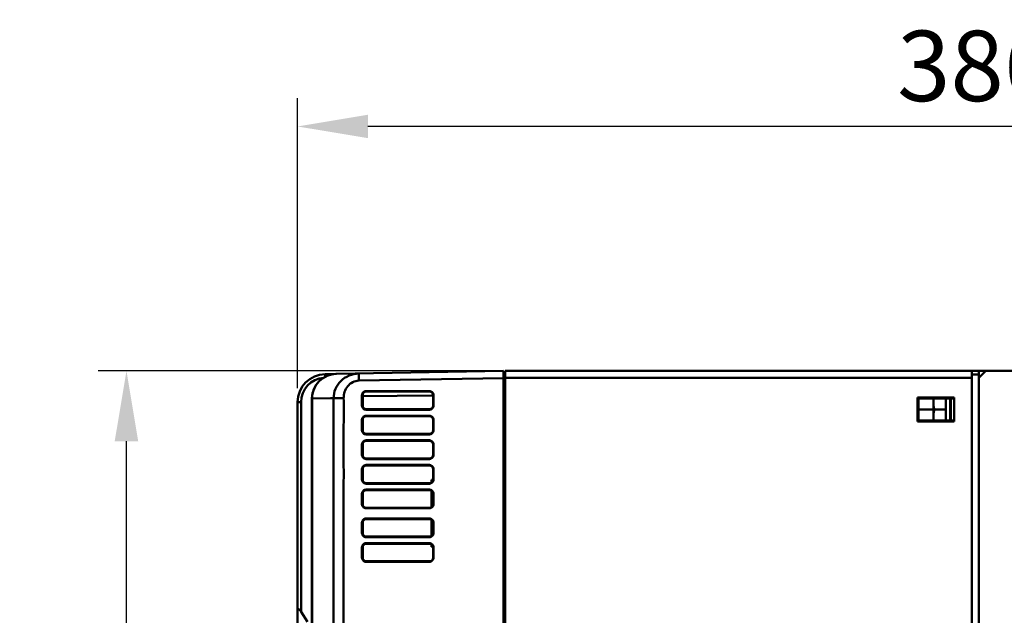
# Model space of a CAD drawing. Units: millimetres. Extents: x -1871 to 16091, y 2373 to 20293.
# Drawn here: x -1426 to -1146, y 4077 to 4246 of the extents above; entities that cross this region are included whole.
import ezdxf

# ---------------------------------------------------------------- set-up
doc = ezdxf.new("R2010")
doc.units = ezdxf.units.MM
doc.layers.add('AM_0', color=7, linetype='Continuous', lineweight=50)
doc.layers.add('AM_5_Dimension', color=6, linetype='Continuous', lineweight=13)
doc.styles.add('WHGTXT', font='simplex', dxfattribs={"bigfont": 'whgtxt'})
doc.dimstyles.new('B_st.$0', dxfattribs={"dimscale": 8, "dimtxt": 2.5, "dimasz": 2.5, "dimexe": 1, "dimexo": 0.5, "dimgap": 0.9, "dimtad": 1, "dimzin": 9, "dimdsep": 46, "dimtxsty": 'WHGTXT', "dimcen": 0, "dimclrd": 256, "dimclre": 256, "dimclrt": 256, "dimadec": 1, "dimazin": 2, "dimtp": 0.01, "dimtm": 0.01, "dimtfac": 1, "dimtmove": 0, "dimatfit": 3, "dimfxl": 1, "dimtolj": 1, "dimarcsym": 0})

# ---------------------------------------------------------------- blocks, each defined once
blk = doc.blocks.new('*D16')
at = {"layer": 'AM_5_Dimension', "linetype": 'ByBlock', "lineweight": -2, "transparency": 16777216}
for p, q in [((-1291.89, 4146.05), (-1403.49, 4146.05)), ((-1395.49, 3485.05), (-1395.49, 4126.05)), ((-1234.89, 3465.05), (-1403.49, 3465.05))]:
    blk.add_line(p, q, dxfattribs=at)
at = {"layer": 'AM_5_Dimension', "transparency": 16777216}
for points in [[(-1398.83, 4126.05), (-1392.16, 4126.05), (-1395.49, 4146.05)], [(-1398.83, 3485.05), (-1392.16, 3485.05), (-1395.49, 3465.05)]]:
    blk.add_solid(points, dxfattribs=at)
at = {"layer": 'Defpoints', "color": 0, "transparency": 16777216}
for p in [(-1395.49, 4146.05), (-1287.89, 4146.05), (-1230.89, 3465.05)]:
    blk.add_point(p, dxfattribs=at)
at = {"layer": 'AM_5_Dimension', "transparency": 16777216, "insert": (-1412.69, 3805.55), "char_height": 20, "attachment_point": 5, "rotation": 90, "style": 'WHGTXT'}
blk.add_mtext('\\A1;681', dxfattribs=at)
blk = doc.blocks.new('*D27')
at = {"layer": 'AM_5_Dimension', "linetype": 'ByBlock', "lineweight": -2, "transparency": 16777216}
for p, q in [((-1346.89, 4141.12), (-1346.89, 4223.46)), ((-960.89, 4175.05), (-960.89, 4223.46)), ((-980.89, 4215.46), (-1326.89, 4215.46))]:
    blk.add_line(p, q, dxfattribs=at)
at = {"layer": 'AM_5_Dimension', "transparency": 16777216}
for points in [[(-1326.89, 4218.8), (-1326.89, 4212.13), (-1346.89, 4215.46)], [(-980.89, 4218.8), (-980.89, 4212.13), (-960.89, 4215.46)]]:
    blk.add_solid(points, dxfattribs=at)
at = {"layer": 'Defpoints', "color": 0, "transparency": 16777216}
for p in [(-1346.89, 4215.46), (-960.89, 4171.05), (-1346.89, 4137.12)]:
    blk.add_point(p, dxfattribs=at)
at = {"layer": 'AM_5_Dimension', "transparency": 16777216, "insert": (-1153.89, 4232.66), "char_height": 20, "attachment_point": 5, "style": 'WHGTXT'}
blk.add_mtext('\\A1;386', dxfattribs=at)

msp = doc.modelspace()

# ---------------------------------------------------------------- linework, layer by layer
at = {"layer": 'AM_0'}
for p, q in [((-1339.031, 4145.121), (-1335.882, 4145.176)), ((-1339.031, 4145.121), (-1339.018, 4144.365)), ((-1335.882, 4145.176), (-1335.829, 4145.177)), ((-1335.829, 4145.177), (-1288.392, 4146.005)), ((-1288.392, 3489.324), (-1288.392, 4146.005)), ((-1288.392, 4144.448), (-1287.892, 4144.448)), ((-1287.892, 4144.048), (-1287.892, 4146.048)), ((-1287.892, 4146.048), (-1155.392, 4146.048)), ((-1155.392, 3465.048), (-1155.392, 4146.048)), ((-1155.392, 4146.048), (-1151.392, 4146.048)), ((-1153.392, 4145.048), (-1155.392, 4145.048)), ((-1151.392, 4146.048), (-1153.392, 4144.048)), ((-1153.392, 4144.048), (-1153.392, 4146.048)), ((-1151.392, 4146.048), (-1025.892, 4146.048)), ((-1329.492, 4143.281), (-1288.392, 4144.002)), ((-1288.392, 4141.948), (-1287.892, 4141.948)), ((-1287.892, 3623.948), (-1287.892, 4144.048)), ((-1155.392, 4144.048), (-1287.892, 4144.048)), ((-1153.392, 4144.048), (-1153.392, 3794.048)), ((-1328.601, 4139.148), (-1328.601, 4136.148)), ((-1328.601, 4139.148), (-1328.392, 4139.148)), ((-1328.392, 4139.148), (-1328.392, 4136.148)), ((-1308.883, 4138.996), (-1328.389, 4138.826)), ((-1327.444, 4140.306), (-1327.392, 4140.148)), ((-1309.444, 4140.306), (-1327.444, 4140.306)), ((-1309.392, 4140.148), (-1327.392, 4140.148)), ((-1309.444, 4140.306), (-1309.392, 4140.148)), ((-1308.392, 4136.148), (-1308.392, 4139.148)), ((-1308.287, 4139.148), (-1308.392, 4139.148)), ((-1308.287, 4136.148), (-1308.287, 4139.148)), ((-1346.892, 3752.048), (-1346.892, 4137.122)), ((-1346.892, 4137.122), (-1345.892, 4137.122)), ((-1345.892, 4077.591), (-1345.892, 4137.122)), ((-1342.8, 3952.695), (-1342.8, 4138.175)), ((-1342.8, 4138.175), (-1342.785, 4138.175)), ((-1342.785, 4138.175), (-1337.511, 4138.265)), ((-1342.785, 3952.695), (-1342.785, 4138.175)), ((-1337.511, 4138.265), (-1336.668, 4138.28)), ((-1336.668, 4138.28), (-1333.807, 4138.28)), ((-1336.668, 3752.048), (-1336.668, 4138.28)), ((-1328.601, 4136.148), (-1328.392, 4136.148)), ((-1308.287, 4136.148), (-1308.392, 4136.148)), ((-1170.829, 4138.486), (-1170.829, 4131.611)), ((-1170.829, 4138.486), (-1170.526, 4138.183)), ((-1160.392, 4138.486), (-1170.829, 4138.486)), ((-1170.526, 4138.183), (-1170.526, 4131.914)), ((-1160.392, 4138.18), (-1170.526, 4138.183)), ((-1166.301, 4131.915), (-1166.301, 4138.181)), ((-1162.801, 4138.18), (-1162.801, 4131.916)), ((-1162.79, 4137.923), (-1162.782, 4138.18)), ((-1162.79, 4137.923), (-1162.79, 4132.173)), ((-1162.746, 4138.18), (-1162.746, 4131.916)), ((-1161.501, 4138.18), (-1161.501, 4131.917)), ((-1161.465, 4138.18), (-1161.457, 4137.923)), ((-1161.457, 4132.173), (-1161.457, 4137.923)), ((-1161.392, 4137.16), (-1161.457, 4137.153)), ((-1161.392, 4131.917), (-1161.392, 4138.18)), ((-1160.392, 4131.611), (-1160.392, 4138.486)), ((-1327.444, 4134.991), (-1327.392, 4135.148)), ((-1327.444, 4134.991), (-1309.444, 4134.991)), ((-1327.444, 4133.306), (-1327.392, 4133.148)), ((-1309.444, 4133.306), (-1327.444, 4133.306)), ((-1327.392, 4135.148), (-1309.392, 4135.148)), ((-1309.444, 4134.991), (-1309.392, 4135.148)), ((-1309.444, 4133.306), (-1309.392, 4133.148)), ((-1170.526, 4135.048), (-1166.301, 4135.048)), ((-1165.992, 4135.048), (-1162.801, 4135.048)), ((-1161.443, 4134.924), (-1161.457, 4135.146)), ((-1161.392, 4134.127), (-1161.443, 4134.924)), ((-1161.427, 4135.048), (-1161.392, 4134.503)), ((-1328.601, 4132.148), (-1328.601, 4129.148)), ((-1328.601, 4132.148), (-1328.392, 4132.148)), ((-1328.392, 4132.148), (-1328.392, 4129.148)), ((-1309.392, 4133.148), (-1327.392, 4133.148)), ((-1308.392, 4129.148), (-1308.392, 4132.148)), ((-1308.287, 4132.148), (-1308.392, 4132.148)), ((-1308.287, 4129.148), (-1308.287, 4132.148)), ((-1170.829, 4131.611), (-1170.526, 4131.914)), ((-1170.829, 4131.611), (-1160.392, 4131.611)), ((-1160.392, 4131.917), (-1170.526, 4131.914)), ((-1162.79, 4132.173), (-1162.782, 4131.916)), ((-1161.465, 4131.917), (-1161.457, 4132.173)), ((-1161.457, 4132.959), (-1161.437, 4132.993)), ((-1328.601, 4129.148), (-1328.392, 4129.148)), ((-1327.444, 4127.991), (-1327.392, 4128.148)), ((-1327.444, 4127.991), (-1309.444, 4127.991)), ((-1327.392, 4128.148), (-1309.392, 4128.148)), ((-1309.444, 4127.991), (-1309.392, 4128.148)), ((-1308.287, 4129.148), (-1308.392, 4129.148)), ((-1328.601, 4125.148), (-1328.601, 4122.148)), ((-1328.601, 4125.148), (-1328.392, 4125.148)), ((-1328.392, 4125.148), (-1328.392, 4122.148)), ((-1327.444, 4126.306), (-1327.392, 4126.148)), ((-1309.444, 4126.306), (-1327.444, 4126.306)), ((-1309.392, 4126.148), (-1327.392, 4126.148)), ((-1309.444, 4126.306), (-1309.392, 4126.148)), ((-1308.392, 4122.148), (-1308.392, 4125.148)), ((-1308.287, 4122.148), (-1308.287, 4125.148)), ((-1328.601, 4122.148), (-1328.392, 4122.148)), ((-1327.444, 4120.991), (-1327.392, 4121.148)), ((-1327.444, 4120.991), (-1309.444, 4120.991)), ((-1327.444, 4119.306), (-1327.392, 4119.148)), ((-1309.444, 4119.306), (-1327.444, 4119.306)), ((-1327.392, 4121.148), (-1309.392, 4121.148)), ((-1309.444, 4120.991), (-1309.392, 4121.148)), ((-1309.444, 4119.306), (-1309.392, 4119.148)), ((-1328.601, 4118.148), (-1328.601, 4115.148)), ((-1328.601, 4118.148), (-1328.392, 4118.148)), ((-1328.392, 4118.148), (-1328.392, 4115.148)), ((-1309.392, 4119.148), (-1327.392, 4119.148)), ((-1308.392, 4115.148), (-1308.392, 4118.148)), ((-1308.287, 4118.148), (-1308.392, 4118.148)), ((-1308.287, 4115.148), (-1308.287, 4118.148)), ((-1328.601, 4115.148), (-1328.392, 4115.148)), ((-1327.444, 4113.991), (-1327.392, 4114.148)), ((-1327.444, 4113.991), (-1309.444, 4113.991)), ((-1327.392, 4114.148), (-1309.392, 4114.148)), ((-1309.444, 4113.991), (-1309.392, 4114.148)), ((-1308.892, 4114.367), (-1308.892, 4115.048)), ((-1308.392, 4115.048), (-1308.892, 4115.048)), ((-1308.392, 4114.963), (-1308.892, 4114.963)), ((-1308.498, 4114.708), (-1308.892, 4114.708)), ((-1308.772, 4114.367), (-1308.892, 4114.367)), ((-1308.287, 4115.148), (-1308.392, 4115.148)), ((-1328.601, 4111.148), (-1328.601, 4108.148)), ((-1328.601, 4111.148), (-1328.392, 4111.148)), ((-1328.392, 4111.148), (-1328.392, 4108.148)), ((-1327.444, 4112.306), (-1327.392, 4112.148)), ((-1309.444, 4112.306), (-1327.444, 4112.306)), ((-1309.392, 4112.148), (-1327.392, 4112.148)), ((-1309.444, 4112.306), (-1309.392, 4112.148)), ((-1308.892, 4107.282), (-1308.892, 4112.014)), ((-1308.392, 4111.048), (-1308.892, 4111.048)), ((-1308.392, 4108.148), (-1308.392, 4111.148)), ((-1308.287, 4111.148), (-1308.392, 4111.148)), ((-1308.287, 4108.148), (-1308.287, 4111.148)), ((-1328.601, 4108.148), (-1328.392, 4108.148)), ((-1308.287, 4108.148), (-1308.392, 4108.148)), ((-1327.444, 4106.991), (-1327.392, 4107.148)), ((-1327.444, 4106.991), (-1309.444, 4106.991)), ((-1327.392, 4107.148), (-1309.392, 4107.148)), ((-1309.444, 4106.991), (-1309.392, 4107.148)), ((-1328.601, 4102.948), (-1328.601, 4099.948)), ((-1328.601, 4102.948), (-1328.392, 4102.948)), ((-1328.392, 4102.948), (-1328.392, 4099.948)), ((-1327.444, 4104.106), (-1327.392, 4103.948)), ((-1309.444, 4104.106), (-1327.444, 4104.106)), ((-1309.392, 4103.948), (-1327.392, 4103.948)), ((-1309.444, 4104.106), (-1309.392, 4103.948)), ((-1308.892, 4099.027), (-1308.892, 4103.814)), ((-1308.392, 4099.948), (-1308.392, 4102.948)), ((-1308.287, 4102.948), (-1308.392, 4102.948)), ((-1308.287, 4099.948), (-1308.287, 4102.948)), ((-1328.601, 4099.948), (-1328.392, 4099.948)), ((-1308.392, 4100.048), (-1308.892, 4100.048)), ((-1308.392, 4099.963), (-1308.892, 4099.963)), ((-1308.392, 4099.793), (-1308.892, 4099.793)), ((-1308.287, 4099.948), (-1308.392, 4099.948)), ((-1327.444, 4098.791), (-1327.392, 4098.948)), ((-1327.444, 4098.791), (-1309.444, 4098.791)), ((-1327.444, 4097.106), (-1327.392, 4096.948)), ((-1309.444, 4097.106), (-1327.444, 4097.106)), ((-1327.392, 4098.948), (-1309.392, 4098.948)), ((-1309.392, 4096.948), (-1327.392, 4096.948)), ((-1309.444, 4098.791), (-1309.392, 4098.948)), ((-1309.444, 4097.106), (-1309.392, 4096.948)), ((-1308.524, 4099.453), (-1308.892, 4099.453)), ((-1328.601, 4095.948), (-1328.601, 4092.948)), ((-1328.601, 4095.948), (-1328.392, 4095.948)), ((-1328.392, 4095.948), (-1328.392, 4092.948)), ((-1308.892, 4096.048), (-1308.892, 4096.814)), ((-1308.681, 4096.644), (-1308.892, 4096.644)), ((-1308.392, 4096.304), (-1308.892, 4096.304)), ((-1308.392, 4096.133), (-1308.892, 4096.133)), ((-1308.392, 4096.048), (-1308.892, 4096.048)), ((-1308.392, 4092.948), (-1308.392, 4095.948)), ((-1308.287, 4095.948), (-1308.392, 4095.948)), ((-1308.287, 4092.948), (-1308.287, 4095.948)), ((-1328.601, 4092.948), (-1328.392, 4092.948)), ((-1327.444, 4091.791), (-1327.392, 4091.948)), ((-1327.444, 4091.791), (-1309.444, 4091.791)), ((-1327.392, 4091.948), (-1309.392, 4091.948)), ((-1309.444, 4091.791), (-1309.392, 4091.948)), ((-1308.287, 4092.948), (-1308.392, 4092.948)), ((-1345.892, 4077.591), (-1344.092, 4074.791))]:
    msp.add_line(p, q, dxfattribs=at)
for points in [[(-1335.882, 4145.176), (-1336.059, 4145.169), (-1336.823, 4145.09), (-1337.572, 4144.93), (-1338.3, 4144.692), (-1338.996, 4144.378), (-1339.654, 4143.992), (-1340.266, 4143.538), (-1340.825, 4143.022), (-1341.324, 4142.449), (-1341.758, 4141.827), (-1342.121, 4141.163), (-1342.41, 4140.464), (-1342.62, 4139.739), (-1342.751, 4138.997), (-1342.8, 4138.175)], [(-1161.437, 4132.993), (-1161.435, 4132.996), (-1161.432, 4133), (-1161.426, 4133.007), (-1161.418, 4133.015), (-1161.405, 4133.024), (-1161.392, 4133.03)]]:
    msp.add_lwpolyline(points, dxfattribs=at)
for centre, radius, start, end in [((-1338.892, 4137.122), 8, 91, 180), ((-1338.892, 4137.122), 7, 94.91922, 180), ((-1308.892, 4139.996), 1, 270.5, 300.01595), ((-1160.328, 4136.954), 6.027, 168.24983, 172.30349), ((-1389.046, 4120.469), 228.085, 3.6649, 3.77843), ((-1160.328, 4133.143), 6.027, 187.69655, 191.75018)]:
    msp.add_arc(centre, radius, start, end, dxfattribs=at)
for centre, major_axis, ratio, start_param, end_param in [((-1327.392, 4139.148), (1, 0), 1, 1.5707963, 3.1415927), ((-1309.392, 4139.148), (1, 0), 1, 0, 1.5707963), ((-1327.392, 4136.148), (1, 0), 1, -3.1415927, -1.5707963), ((-1309.392, 4136.148), (1, 0), 1, -1.5707963, 0), ((-1327.392, 4132.148), (1, 0), 1, 1.5707963, 3.1415927), ((-1309.392, 4132.148), (1, 0), 1, 0, 1.5707963), ((-1327.392, 4129.148), (1, 0), 1, -3.1415927, -1.5707963), ((-1309.392, 4129.148), (1, 0), 1, -1.5707963, 0), ((-1327.392, 4125.148), (1, 0), 1, 1.5707963, 3.1415927), ((-1309.392, 4125.148), (1, 0), 1, 0, 1.5707963), ((-1327.392, 4122.148), (1, 0), 1, -3.1415927, -1.5707963), ((-1309.392, 4122.148), (1, 0), 1, -1.5707963, 0), ((-1327.392, 4118.148), (1, 0), 1, 1.5707963, 3.1415927), ((-1309.392, 4118.148), (1, 0), 1, 0, 1.5707963), ((-1327.392, 4115.148), (1, 0), 1, -3.1415927, -1.5707963), ((-1309.392, 4115.148), (1, 0), 1, -1.5707963, 0), ((-1327.392, 4111.148), (1, 0), 1, 1.5707963, 3.1415927), ((-1309.392, 4111.148), (1, 0), 1, 0, 1.5707963), ((-1327.392, 4108.148), (1, 0), 1, -3.1415927, -1.5707963), ((-1309.392, 4108.148), (1, 0), 1, -1.5707963, 0), ((-1327.392, 4102.948), (1, 0), 1, 1.5707963, 3.1415927), ((-1309.392, 4102.948), (1, 0), 1, 0, 1.5707963), ((-1327.392, 4099.948), (1, 0), 1, 3.1415927, 4.712389), ((-1309.392, 4099.948), (1, 0), 1, -1.5707963, 0), ((-1327.392, 4095.948), (1, 0), 1, 1.5707963, 3.1415927), ((-1309.392, 4095.948), (1, 0), 1, 0, 1.5707963), ((-1327.392, 4092.948), (1, 0), 1, -3.1415927, -1.5707963), ((-1309.392, 4092.948), (1, 0), 1, -1.5707963, 0), ((-1345.892, 4076.4), (-0.859, 1.946), 0.2632888, -1.0328624, 0.537934)]:
    msp.add_ellipse(centre, major_axis=major_axis, ratio=ratio, start_param=start_param, end_param=end_param, dxfattribs=at)
for points, knots in [([(-1342.785, 4138.175), (-1342.785, 4139.075), (-1342.424, 4140.896), (-1340.887, 4143.2), (-1338.597, 4144.759), (-1336.784, 4145.153), (-1335.882, 4145.176)], [0, 0, 0, 0, 0.2497605, 0.4997252, 0.7498301, 1, 1, 1, 1]), ([(-1334.635, 4143.108), (-1333.965, 4143.779), (-1332.346, 4144.863), (-1330.44, 4145.271), (-1329.492, 4145.287)], [0, 0, 0, 0, 0.4997067, 1, 1, 1, 1]), ([(-1329.492, 4145.287), (-1329.495, 4145.287), (-1329.494, 4145.267), (-1329.5, 4145.245), (-1329.5, 4145.193), (-1329.504, 4145.096), (-1329.506, 4144.927), (-1329.507, 4144.681), (-1329.506, 4144.381), (-1329.502, 4143.908), (-1329.496, 4143.536), (-1329.492, 4143.281)], [0, 0, 0, 0, 0.0051362, 0.0196498, 0.0435099, 0.0765577, 0.1690371, 0.2932673, 0.4446566, 0.6175174, 1, 1, 1, 1]), ([(-1336.668, 4138.28), (-1336.669, 4139.17), (-1336.299, 4140.969), (-1335.265, 4142.479), (-1334.635, 4143.108)], [0, 0, 0, 0, 0.500098, 1, 1, 1, 1]), ([(-1333.807, 4138.28), (-1333.807, 4138.886), (-1333.629, 4140.11), (-1332.736, 4141.739), (-1331.309, 4142.929), (-1330.095, 4143.27), (-1329.492, 4143.281)], [0, 0, 0, 0, 0.2504655, 0.5006601, 0.7506388, 1, 1, 1, 1]), ([(-1328.601, 4139.148), (-1328.601, 4139.442), (-1328.332, 4140.037), (-1327.737, 4140.306), (-1327.444, 4140.306)], [0, 0, 0, 0, 0.5000226, 1, 1, 1, 1]), ([(-1309.444, 4140.306), (-1309.151, 4140.306), (-1308.556, 4140.037), (-1308.287, 4139.442), (-1308.287, 4139.148)], [0, 0, 0, 0, 0.4999774, 1, 1, 1, 1]), ([(-1333.807, 3752.048), (-1333.807, 3768.141), (-1333.807, 3800.327), (-1333.807, 3848.606), (-1333.807, 3896.885), (-1333.807, 3945.164), (-1333.807, 3985.396), (-1333.807, 4017.582), (-1333.807, 4041.722), (-1333.807, 4061.838), (-1333.807, 4077.931), (-1333.806, 4090.001), (-1333.807, 4100.059), (-1333.811, 4108.105), (-1333.801, 4114.14), (-1333.798, 4120.175), (-1333.838, 4126.21), (-1333.791, 4132.244), (-1333.76, 4136.269), (-1333.807, 4138.28)], [0, 0, 0, 0, 0.125, 0.2499999, 0.3749999, 0.4999998, 0.6249998, 0.6874998, 0.7499998, 0.8124997, 0.8437497, 0.8749997, 0.9062497, 0.9218747, 0.9374998, 0.9531247, 0.9687494, 0.9843756, 1, 1, 1, 1]), ([(-1327.444, 4134.991), (-1327.737, 4134.991), (-1328.332, 4135.26), (-1328.601, 4135.855), (-1328.601, 4136.148)], [0, 0, 0, 0, 0.4999774, 1, 1, 1, 1]), ([(-1308.287, 4136.148), (-1308.287, 4135.855), (-1308.556, 4135.26), (-1309.151, 4134.991), (-1309.444, 4134.991)], [0, 0, 0, 0, 0.5000226, 1, 1, 1, 1]), ([(-1166.301, 4136.336), (-1166.286, 4136.226), (-1166.214, 4135.79), (-1166.097, 4135.363), (-1165.992, 4135.048)], [0, 0, 0, 0, 0.249143, 1, 1, 1, 1]), ([(-1328.601, 4132.148), (-1328.601, 4132.442), (-1328.332, 4133.037), (-1327.737, 4133.306), (-1327.444, 4133.306)], [0, 0, 0, 0, 0.5000226, 1, 1, 1, 1]), ([(-1309.444, 4133.306), (-1309.151, 4133.306), (-1308.556, 4133.037), (-1308.287, 4132.442), (-1308.287, 4132.148)], [0, 0, 0, 0, 0.4999774, 1, 1, 1, 1]), ([(-1165.992, 4135.048), (-1166.027, 4134.943), (-1166.159, 4134.522), (-1166.257, 4134.089), (-1166.301, 4133.761)], [0, 0, 0, 0, 0.2511773, 1, 1, 1, 1]), ([(-1161.437, 4132.993), (-1161.438, 4132.991), (-1161.441, 4132.987), (-1161.445, 4132.983), (-1161.449, 4132.981), (-1161.452, 4132.981), (-1161.454, 4132.982)], [0, 0, 0, 0, 0.338837, 0.6005958, 0.8069969, 1, 1, 1, 1]), ([(-1327.444, 4127.991), (-1327.737, 4127.991), (-1328.332, 4128.26), (-1328.601, 4128.855), (-1328.601, 4129.148)], [0, 0, 0, 0, 0.4999774, 1, 1, 1, 1]), ([(-1308.287, 4129.148), (-1308.287, 4128.855), (-1308.556, 4128.26), (-1309.151, 4127.991), (-1309.444, 4127.991)], [0, 0, 0, 0, 0.5000226, 1, 1, 1, 1]), ([(-1328.601, 4125.148), (-1328.601, 4125.442), (-1328.332, 4126.037), (-1327.737, 4126.306), (-1327.444, 4126.306)], [0, 0, 0, 0, 0.5000226, 1, 1, 1, 1]), ([(-1309.444, 4126.306), (-1309.151, 4126.306), (-1308.556, 4126.037), (-1308.287, 4125.442), (-1308.287, 4125.148)], [0, 0, 0, 0, 0.4999774, 1, 1, 1, 1]), ([(-1327.444, 4120.991), (-1327.737, 4120.991), (-1328.332, 4121.26), (-1328.601, 4121.855), (-1328.601, 4122.148)], [0, 0, 0, 0, 0.4999774, 1, 1, 1, 1]), ([(-1308.287, 4122.148), (-1308.287, 4121.855), (-1308.556, 4121.26), (-1309.151, 4120.991), (-1309.444, 4120.991)], [0, 0, 0, 0, 0.5000226, 1, 1, 1, 1]), ([(-1328.601, 4118.148), (-1328.601, 4118.442), (-1328.332, 4119.037), (-1327.737, 4119.306), (-1327.444, 4119.306)], [0, 0, 0, 0, 0.5000226, 1, 1, 1, 1]), ([(-1309.444, 4119.306), (-1309.151, 4119.306), (-1308.556, 4119.037), (-1308.287, 4118.442), (-1308.287, 4118.148)], [0, 0, 0, 0, 0.4999774, 1, 1, 1, 1]), ([(-1327.444, 4113.991), (-1327.737, 4113.991), (-1328.332, 4114.26), (-1328.601, 4114.855), (-1328.601, 4115.148)], [0, 0, 0, 0, 0.4999774, 1, 1, 1, 1]), ([(-1308.287, 4115.148), (-1308.287, 4114.855), (-1308.556, 4114.26), (-1309.151, 4113.991), (-1309.444, 4113.991)], [0, 0, 0, 0, 0.5000226, 1, 1, 1, 1]), ([(-1328.601, 4111.148), (-1328.601, 4111.442), (-1328.332, 4112.037), (-1327.737, 4112.306), (-1327.444, 4112.306)], [0, 0, 0, 0, 0.5000226, 1, 1, 1, 1]), ([(-1309.444, 4112.306), (-1309.151, 4112.306), (-1308.556, 4112.037), (-1308.287, 4111.442), (-1308.287, 4111.148)], [0, 0, 0, 0, 0.4999774, 1, 1, 1, 1]), ([(-1327.444, 4106.991), (-1327.737, 4106.991), (-1328.332, 4107.26), (-1328.601, 4107.855), (-1328.601, 4108.148)], [0, 0, 0, 0, 0.4999774, 1, 1, 1, 1]), ([(-1308.287, 4108.148), (-1308.287, 4107.855), (-1308.556, 4107.26), (-1309.151, 4106.991), (-1309.444, 4106.991)], [0, 0, 0, 0, 0.5000226, 1, 1, 1, 1]), ([(-1328.601, 4102.948), (-1328.601, 4103.242), (-1328.332, 4103.837), (-1327.737, 4104.106), (-1327.444, 4104.106)], [0, 0, 0, 0, 0.5000226, 1, 1, 1, 1]), ([(-1309.444, 4104.106), (-1309.151, 4104.106), (-1308.556, 4103.837), (-1308.287, 4103.242), (-1308.287, 4102.948)], [0, 0, 0, 0, 0.4999774, 1, 1, 1, 1]), ([(-1327.444, 4098.791), (-1327.737, 4098.791), (-1328.332, 4099.06), (-1328.601, 4099.655), (-1328.601, 4099.948)], [0, 0, 0, 0, 0.4999774, 1, 1, 1, 1]), ([(-1308.287, 4099.948), (-1308.287, 4099.655), (-1308.556, 4099.06), (-1309.151, 4098.791), (-1309.444, 4098.791)], [0, 0, 0, 0, 0.5000226, 1, 1, 1, 1]), ([(-1328.601, 4095.948), (-1328.601, 4096.242), (-1328.332, 4096.837), (-1327.737, 4097.106), (-1327.444, 4097.106)], [0, 0, 0, 0, 0.5000226, 1, 1, 1, 1]), ([(-1309.444, 4097.106), (-1309.151, 4097.106), (-1308.556, 4096.837), (-1308.287, 4096.242), (-1308.287, 4095.948)], [0, 0, 0, 0, 0.4999774, 1, 1, 1, 1]), ([(-1327.444, 4091.791), (-1327.737, 4091.791), (-1328.332, 4092.06), (-1328.601, 4092.655), (-1328.601, 4092.948)], [0, 0, 0, 0, 0.4999774, 1, 1, 1, 1]), ([(-1308.287, 4092.948), (-1308.287, 4092.655), (-1308.556, 4092.06), (-1309.151, 4091.791), (-1309.444, 4091.791)], [0, 0, 0, 0, 0.5000226, 1, 1, 1, 1])]:
    msp.add_open_spline(points, degree=3, knots=knots, dxfattribs=at)

# ---------------------------------------------------------------- dimensions: what is measured, and where the dimension line sits
at = {"layer": 'AM_5_Dimension'}
dim = msp.add_linear_dim(base=(-1346.892, 4215.464), p1=(-960.892, 4171.048), p2=(-1346.892, 4137.122), dimstyle='B_st.$0', override={"dimarcsym": 1}, dxfattribs=at)
dim.commit()
dim.dimension.update_dxf_attribs({"geometry": '*D27', "text_midpoint": (-1153.892, 4232.664)})
dim = msp.add_linear_dim(base=(-1395.492, 4146.048), p1=(-1230.892, 3465.048), p2=(-1287.892, 4146.048), angle=90, dimstyle='B_st.$0', override={"dimarcsym": 1}, dxfattribs=at)
dim.commit()
dim.dimension.update_dxf_attribs({"geometry": '*D16', "text_midpoint": (-1412.692, 3805.548)})

doc.saveas('drawing.dxf')
